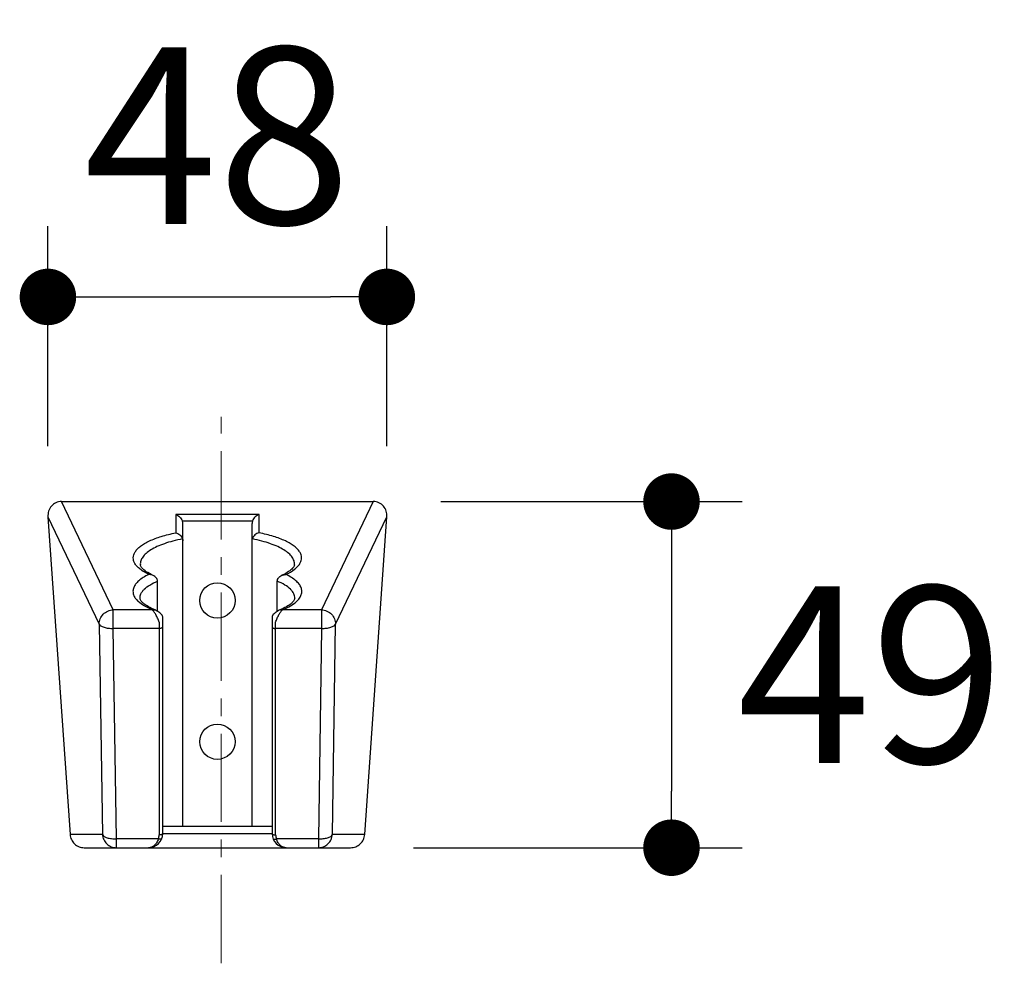
# Model space of a CAD drawing. Units: millimetres. Extents: x 72 to 8980, y -1552 to 626.
# Drawn here: x 7805 to 7944, y -415 to -281 of the extents above; entities that cross this region are included whole.
import ezdxf

# ---------------------------------------------------------------- set-up
doc = ezdxf.new("R2010")
doc.units = ezdxf.units.MM
doc.header["$MEASUREMENT"] = 0
doc.linetypes.add('CENTER', pattern=[2, 1.25, -0.25, 0.25, -0.25])
doc.layers.add('Centerline', color=4, linetype='CENTER', lineweight=15)
doc.layers.add('Dimensions', color=7, linetype='Continuous')
doc.styles.get("Standard").update_dxf_attribs({"font": 'helr45w_0.ttf'})
doc.dimstyles.get("Standard").update_dxf_attribs({"dimscale": 10, "dimtxt": 2.5, "dimasz": 0.8, "dimexe": 1, "dimexo": 1, "dimgap": 1, "dimtad": 2, "dimtih": 1, "dimtoh": 1, "dimdec": 0, "dimzin": 0, "dimdsep": 46, "dimtxsty": 'Standard', "dimblk": 'DOT', "dimcen": 2, "dimclrd": 1, "dimclre": 1, "dimclrt": 1, "dimadec": 0, "dimazin": 0, "dimtfac": 1, "dimtdec": 0, "dimtofl": 0, "dimtmove": 0, "dimatfit": 3, "dimfxl": 1, "dimtolj": 1, "dimtzin": 0, "dimarcsym": 0})

# ---------------------------------------------------------------- blocks, each defined once
blk = doc.blocks.new('_Dot')
at = {"color": 0, "linetype": 'ByBlock', "lineweight": -2}
blk.add_line((-0.5, 0), (-1, 0), dxfattribs=at)
at = {"color": 0, "linetype": 'ByBlock', "const_width": 0.5}
blk.add_lwpolyline([(-0.25, 0, 1), (0.25, 0, 1)], format="xyb", close=True, dxfattribs=at)
blk = doc.blocks.new('*D9')
at = {"layer": 'Dimensions', "color": 1, "lineweight": -2, "transparency": 16777216}
for p, q in [((7808.79, -341.41), (7808.79, -310.29)), ((7856.79, -341.41), (7856.79, -310.29)), ((7816.79, -320.29), (7848.79, -320.29))]:
    blk.add_line(p, q, dxfattribs=at)
at = {"layer": 'Dimensions', "color": 1, "lineweight": -2, "transparency": 16777216, "xscale": 8, "yscale": 8, "zscale": 8, "rotation": 180}
blk.add_blockref('_Dot', (7808.79, -320.29), dxfattribs=at)
at = {"layer": 'Dimensions', "color": 1, "lineweight": -2, "transparency": 16777216, "xscale": 8, "yscale": 8, "zscale": 8}
blk.add_blockref('_Dot', (7856.79, -320.29), dxfattribs=at)
at = {"layer": 'Dimensions', "color": 1, "transparency": 16777216, "insert": (7832.79, -297.45), "char_height": 25, "attachment_point": 5}
blk.add_mtext('\\A1;48', dxfattribs=at)
blk = doc.blocks.new('*D10')
at = {"layer": 'Dimensions', "color": 1, "lineweight": -2, "transparency": 16777216}
for p, q in [((7864.44, -349.25), (7907.1, -349.25)), ((7897.1, -357.25), (7897.1, -390.24)), ((7860.57, -398.24), (7907.1, -398.24))]:
    blk.add_line(p, q, dxfattribs=at)
at = {"layer": 'Dimensions', "color": 1, "lineweight": -2, "transparency": 16777216, "xscale": 8, "yscale": 8, "zscale": 8}
for p, rotation in [((7897.1, -349.25), 90), ((7897.1, -398.24), 270)]:
    blk.add_blockref('_Dot', p, dxfattribs=dict(at, rotation=rotation))
at = {"layer": 'Dimensions', "color": 1, "transparency": 16777216, "insert": (7925.31, -373.74), "char_height": 25, "attachment_point": 5}
blk.add_mtext('\\A1;49', dxfattribs=at)

msp = doc.modelspace()

# ---------------------------------------------------------------- linework, layer by layer
at = {"color": 7, "linetype": 'Continuous'}
for p, q in [((7810.7, -349.25), (7854.87, -349.25)), ((7818.03, -364.56), (7810.7, -349.25)), ((7854.87, -349.25), (7847.54, -364.56)), ((7838.69, -351.08), (7826.89, -351.08)), ((7826.89, -351.08), (7826.89, -353.68)), ((7838.69, -353.68), (7838.69, -351.08)), ((7808.79, -351.41), (7816.06, -366.59)), ((7808.79, -351.41), (7811.92, -396.37)), ((7837.74, -352.03), (7827.83, -352.03)), ((7827.89, -395.24), (7827.89, -352.37)), ((7837.69, -395.24), (7837.69, -352.37)), ((7849.52, -366.59), (7856.79, -351.41)), ((7853.66, -396.37), (7856.79, -351.41)), ((7821.88, -358.2), (7821.88, -358.2)), ((7843.7, -358.2), (7843.7, -358.2)), ((7824.3, -364.78), (7824.3, -360.52)), ((7841.27, -364.78), (7841.27, -360.52)), ((7821.83, -362.93), (7821.83, -362.93)), ((7822.27, -363.61), (7822.27, -363.61)), ((7843.31, -363.61), (7843.31, -363.61)), ((7843.74, -362.93), (7843.74, -362.93)), ((7823.54, -364.56), (7818.03, -364.56)), ((7818.03, -367.21), (7818.03, -364.56)), ((7823.73, -364.5), (7823.47, -364.38)), ((7823.93, -364.58), (7823.73, -364.5)), ((7823.93, -364.58), (7823.93, -364.58)), ((7823.96, -364.6), (7823.93, -364.58)), ((7823.96, -364.59), (7823.96, -364.6)), ((7824.02, -364.62), (7823.96, -364.59)), ((7824.89, -365.25), (7824.89, -365.25)), ((7840.68, -365.25), (7840.68, -365.25)), ((7841.62, -364.59), (7841.56, -364.62)), ((7841.65, -364.58), (7841.61, -364.6)), ((7841.61, -364.6), (7841.62, -364.59)), ((7841.85, -364.5), (7841.65, -364.58)), ((7841.65, -364.58), (7841.65, -364.58)), ((7842.1, -364.38), (7841.85, -364.5)), ((7847.54, -364.56), (7842.03, -364.56)), ((7847.54, -364.56), (7847.54, -367.21)), ((7816.06, -366.59), (7816.5, -396.38)), ((7824.54, -366.34), (7824.54, -396.43)), ((7825.04, -396.24), (7825.04, -365.61)), ((7840.53, -365.61), (7840.53, -396.24)), ((7841.03, -396.43), (7841.03, -366.34)), ((7849.07, -396.38), (7849.52, -366.59)), ((7824.54, -367.21), (7818.03, -367.21)), ((7818.48, -396.99), (7818.03, -367.21)), ((7847.54, -367.21), (7841.03, -367.21)), ((7847.54, -367.21), (7847.1, -396.99)), ((7840.53, -395.24), (7825.04, -395.24)), ((7816.5, -396.38), (7811.92, -396.37)), ((7824.43, -396.99), (7818.48, -396.99)), ((7818.48, -398.24), (7818.48, -396.99)), ((7825.04, -396.24), (7840.53, -396.24)), ((7847.1, -396.99), (7841.15, -396.99)), ((7847.1, -396.99), (7847.1, -398.24)), ((7853.66, -396.37), (7849.07, -396.38)), ((7813.93, -398.24), (7851.64, -398.24))]:
    msp.add_line(p, q, dxfattribs=at)
for points in [[(7823.17, -359.45), (7822.94, -359.31), (7822.72, -359.18), (7822.54, -359.05), (7822.38, -358.92), (7822.24, -358.79), (7822.13, -358.67), (7822.04, -358.56), (7821.97, -358.47), (7821.93, -358.38), (7821.9, -358.3), (7821.88, -358.23), (7821.88, -358.2)], [(7843.7, -358.2), (7843.7, -358.23), (7843.68, -358.3), (7843.65, -358.38), (7843.6, -358.48), (7843.52, -358.58), (7843.43, -358.69), (7843.32, -358.8), (7843.2, -358.92), (7843.05, -359.04), (7842.88, -359.16), (7842.68, -359.29), (7842.46, -359.42)], [(7823.69, -359.71), (7823.42, -359.58), (7823.17, -359.45)], [(7842.46, -359.42), (7842.21, -359.55), (7841.92, -359.69), (7841.88, -359.71)], [(7822.27, -363.61), (7822.18, -363.53), (7822.08, -363.43), (7822, -363.33), (7821.94, -363.23), (7821.89, -363.15), (7821.86, -363.07), (7821.84, -363), (7821.83, -362.94), (7821.83, -362.93)], [(7823.47, -364.38), (7823.24, -364.26), (7823.02, -364.15), (7822.82, -364.03), (7822.65, -363.91), (7822.49, -363.8), (7822.35, -363.69), (7822.27, -363.61)], [(7843.31, -363.61), (7843.23, -363.69), (7843.09, -363.8), (7842.93, -363.91), (7842.75, -364.03), (7842.56, -364.14), (7842.34, -364.26), (7842.1, -364.38)], [(7843.74, -362.93), (7843.74, -362.94), (7843.73, -363.01), (7843.71, -363.08), (7843.68, -363.15), (7843.63, -363.24), (7843.57, -363.33), (7843.49, -363.43), (7843.39, -363.53), (7843.31, -363.61)], [(7824.89, -365.25), (7824.77, -365.14), (7824.63, -365.02), (7824.49, -364.91), (7824.34, -364.8), (7824.18, -364.71), (7824.02, -364.62)], [(7825.04, -365.61), (7825.04, -365.55), (7825.03, -365.49), (7825.01, -365.44), (7824.98, -365.38), (7824.95, -365.33), (7824.92, -365.28), (7824.89, -365.25)], [(7840.68, -365.25), (7840.66, -365.28), (7840.62, -365.33), (7840.59, -365.38), (7840.57, -365.44), (7840.55, -365.49), (7840.54, -365.55), (7840.53, -365.61)], [(7841.56, -364.62), (7841.39, -364.71), (7841.24, -364.8), (7841.09, -364.91), (7840.95, -365.02), (7840.81, -365.14), (7840.68, -365.25)]]:
    msp.add_lwpolyline(points, dxfattribs=at)
for centre in [(7832.79, -363.25), (7832.79, -383.24)]:
    msp.add_circle(centre, 2.5, dxfattribs=at)
for centre, radius, start, end in [((7823, -365.22), 0.851, 48.9775, 50.4219), ((7823.74, -365.09), 0.542, 66.7296, 69.8621), ((7841.83, -365.09), 0.537, 104.1493, 113.292), ((7841.86, -365.1), 0.56, 105.0693, 112.4918), ((7841.83, -365.1), 0.552, 96.1503, 104.052), ((7842.57, -365.22), 0.854, 129.5795, 131.0315), ((7823.04, -396.24), 2, 270, 360), ((7823.04, -396.43), 1.5, 337.7647, 359.9861), ((7842.53, -396.24), 2, 180.0004, 269.9999), ((7842.54, -396.43), 1.5, 180.0138, 202.2354)]:
    msp.add_arc(centre, radius, start, end, dxfattribs=at)
for points, knots in [([(7810.7, -349.25), (7810.43, -349.25), (7809.89, -349.37), (7809.23, -349.87), (7808.83, -350.59), (7808.77, -351.14), (7808.79, -351.41)], [0, 0, 0, 0, 0.24986, 0.499693, 0.749708, 1, 1, 1, 1]), ([(7856.79, -351.41), (7856.81, -351.14), (7856.74, -350.59), (7856.35, -349.87), (7855.68, -349.37), (7855.14, -349.25), (7854.87, -349.25)], [0, 0, 0, 0, 0.250262, 0.50028, 0.750125, 1, 1, 1, 1]), ([(7826.89, -351.08), (7827.09, -351.15), (7827.49, -351.4), (7827.76, -351.79), (7827.83, -352.03)], [0, 0, 0, 0, 0.459905, 1, 1, 1, 1]), ([(7838.69, -351.08), (7838.49, -351.15), (7838.09, -351.4), (7837.82, -351.79), (7837.74, -352.03)], [0, 0, 0, 0, 0.45991, 1, 1, 1, 1]), ([(7823.07, -359.57), (7822.84, -359.47), (7822.42, -359.24), (7821.87, -358.86), (7821.43, -358.47), (7821.11, -358.06), (7820.91, -357.63), (7820.85, -357.19), (7820.93, -356.76), (7821.14, -356.33), (7821.47, -355.92), (7821.92, -355.53), (7822.49, -355.15), (7823.45, -354.66), (7824.93, -354.12), (7826.2, -353.81), (7826.89, -353.68)], [0, 0, 0, 0, 0.070424, 0.132649, 0.187089, 0.234617, 0.276828, 0.316178, 0.355717, 0.398423, 0.446645, 0.50185, 0.564914, 0.636239, 0.803317, 1, 1, 1, 1]), ([(7826.89, -353.68), (7827.1, -353.72), (7827.52, -353.93), (7827.78, -354.32), (7827.85, -354.54)], [0, 0, 0, 0, 0.483886, 1, 1, 1, 1]), ([(7838.69, -353.68), (7838.47, -353.72), (7838.06, -353.93), (7837.79, -354.32), (7837.73, -354.54)], [0, 0, 0, 0, 0.483889, 1, 1, 1, 1]), ([(7842.5, -359.57), (7842.93, -359.37), (7843.52, -359.03), (7844.15, -358.47), (7844.47, -358.06), (7844.66, -357.63), (7844.72, -357.19), (7844.65, -356.76), (7844.44, -356.33), (7844.1, -355.92), (7843.65, -355.53), (7843.08, -355.15), (7842.12, -354.66), (7840.65, -354.12), (7839.38, -353.81), (7838.69, -353.68)], [0, 0, 0, 0, 0.132542, 0.186919, 0.23444, 0.276658, 0.316018, 0.355564, 0.398281, 0.446501, 0.501736, 0.564825, 0.636166, 0.803266, 1, 1, 1, 1]), ([(7827.85, -354.54), (7827.39, -354.63), (7826.53, -354.82), (7825.32, -355.18), (7824.27, -355.59), (7823.39, -356.05), (7822.7, -356.54), (7822.2, -357.07), (7821.91, -357.63), (7821.86, -358.02), (7821.88, -358.2)], [0, 0, 0, 0, 0.185569, 0.3551, 0.506525, 0.63858, 0.751192, 0.845943, 0.926626, 1, 1, 1, 1]), ([(7843.7, -358.2), (7843.72, -358.02), (7843.67, -357.62), (7843.37, -357.07), (7842.88, -356.54), (7842.19, -356.05), (7841.31, -355.59), (7840.26, -355.18), (7839.05, -354.82), (7838.18, -354.63), (7837.73, -354.54)], [0, 0, 0, 0, 0.073385, 0.154078, 0.248857, 0.361502, 0.49357, 0.644999, 0.814479, 1, 1, 1, 1]), ([(7823.07, -359.57), (7822.8, -359.7), (7822.31, -359.97), (7821.68, -360.42), (7821.21, -360.9), (7820.91, -361.4), (7820.8, -361.93), (7820.89, -362.46), (7821.16, -362.96), (7821.44, -363.26), (7821.59, -363.4)], [0, 0, 0, 0, 0.175497, 0.326745, 0.455713, 0.56651, 0.666273, 0.765275, 0.87403, 1, 1, 1, 1]), ([(7823.69, -359.71), (7823.55, -359.64), (7823.34, -359.59), (7823.13, -359.57), (7823.07, -359.57)], [0, 0, 0, 0, 0.748747, 1, 1, 1, 1]), ([(7824.3, -360.52), (7824.3, -360.43), (7824.27, -360.25), (7824.13, -360.02), (7823.93, -359.83), (7823.77, -359.74), (7823.69, -359.71)], [0, 0, 0, 0, 0.24498, 0.492823, 0.744814, 1, 1, 1, 1]), ([(7841.27, -360.52), (7841.27, -360.43), (7841.3, -360.25), (7841.44, -360.02), (7841.64, -359.83), (7841.8, -359.74), (7841.88, -359.71)], [0, 0, 0, 0, 0.244934, 0.492842, 0.744782, 1, 1, 1, 1]), ([(7841.88, -359.71), (7842.03, -359.64), (7842.24, -359.59), (7842.45, -359.57), (7842.5, -359.57)], [0, 0, 0, 0, 0.748742, 1, 1, 1, 1]), ([(7843.99, -363.4), (7844.15, -363.26), (7844.42, -362.96), (7844.69, -362.45), (7844.77, -361.93), (7844.66, -361.4), (7844.36, -360.9), (7843.89, -360.42), (7843.26, -359.97), (7842.77, -359.7), (7842.5, -359.57)], [0, 0, 0, 0, 0.125922, 0.234518, 0.333526, 0.433348, 0.544205, 0.673228, 0.824511, 1, 1, 1, 1]), ([(7821.83, -362.93), (7821.83, -362.82), (7821.85, -362.6), (7821.96, -362.27), (7822.16, -361.95), (7822.56, -361.51), (7823.27, -360.99), (7823.93, -360.67), (7824.3, -360.52)], [0, 0, 0, 0, 0.08915, 0.182393, 0.284171, 0.39776, 0.667428, 1, 1, 1, 1]), ([(7843.74, -362.93), (7843.75, -362.82), (7843.73, -362.6), (7843.61, -362.27), (7843.41, -361.95), (7843.02, -361.51), (7842.31, -360.99), (7841.64, -360.67), (7841.27, -360.52)], [0, 0, 0, 0, 0.089161, 0.182431, 0.284228, 0.397773, 0.667559, 1, 1, 1, 1]), ([(7823.54, -364.56), (7823.16, -364.4), (7822.47, -364.07), (7821.84, -363.64), (7821.59, -363.4)], [0, 0, 0, 0, 0.548706, 1, 1, 1, 1]), ([(7842.03, -364.56), (7842.42, -364.4), (7843.11, -364.07), (7843.73, -363.63), (7843.99, -363.4)], [0, 0, 0, 0, 0.548882, 1, 1, 1, 1]), ([(7816.06, -366.59), (7816.05, -366.34), (7816.15, -365.82), (7816.59, -365.16), (7817.25, -364.7), (7817.77, -364.57), (7818.03, -364.56)], [0, 0, 0, 0, 0.243071, 0.492579, 0.746413, 1, 1, 1, 1]), ([(7823.54, -364.56), (7823.61, -364.54), (7823.74, -364.53), (7823.87, -364.56), (7823.93, -364.58)], [0, 0, 0, 0, 0.49625, 1, 1, 1, 1]), ([(7823.56, -364.57), (7823.58, -364.57), (7823.65, -364.55), (7823.73, -364.55), (7823.79, -364.55)], [0, 0, 0, 0, 0.254886, 1, 1, 1, 1]), ([(7824.54, -366.34), (7824.48, -366.15), (7824.34, -365.77), (7824.09, -365.28), (7823.87, -364.92), (7823.69, -364.7), (7823.6, -364.61), (7823.56, -364.57)], [0, 0, 0, 0, 0.303315, 0.581396, 0.818054, 0.916382, 1, 1, 1, 1]), ([(7841.03, -366.34), (7841.1, -366.14), (7841.23, -365.77), (7841.49, -365.28), (7841.71, -364.92), (7841.88, -364.7), (7841.97, -364.61), (7842.01, -364.57)], [0, 0, 0, 0, 0.303296, 0.581345, 0.818003, 0.916341, 1, 1, 1, 1]), ([(7841.72, -364.56), (7841.74, -364.55), (7841.85, -364.53), (7841.95, -364.54), (7842.03, -364.56)], [0, 0, 0, 0, 0.253275, 1, 1, 1, 1]), ([(7841.77, -364.55), (7841.79, -364.55), (7841.87, -364.55), (7841.96, -364.56), (7842.01, -364.57)], [0, 0, 0, 0, 0.24565, 1, 1, 1, 1]), ([(7847.54, -364.56), (7847.8, -364.57), (7848.33, -364.7), (7848.99, -365.16), (7849.42, -365.82), (7849.52, -366.34), (7849.52, -366.59)], [0, 0, 0, 0, 0.25358, 0.507409, 0.756921, 1, 1, 1, 1]), ([(7816.06, -366.59), (7816.1, -366.7), (7816.25, -366.83), (7816.5, -366.96), (7816.85, -367.09), (7817.36, -367.19), (7817.8, -367.21), (7818.03, -367.21)], [0, 0, 0, 0, 0.158112, 0.263693, 0.38681, 0.676175, 1, 1, 1, 1]), ([(7847.54, -367.21), (7847.77, -367.21), (7848.21, -367.19), (7848.73, -367.09), (7849.08, -366.96), (7849.32, -366.83), (7849.47, -366.7), (7849.52, -366.59)], [0, 0, 0, 0, 0.323797, 0.613152, 0.736283, 0.84188, 1, 1, 1, 1]), ([(7825.04, -367.02), (7825.04, -367.05), (7825.01, -367.09), (7824.95, -367.13), (7824.86, -367.17), (7824.72, -367.2), (7824.6, -367.21), (7824.54, -367.21)], [0, 0, 0, 0, 0.144554, 0.244519, 0.365467, 0.660942, 1, 1, 1, 1]), ([(7840.53, -367.02), (7840.53, -367.05), (7840.56, -367.09), (7840.62, -367.13), (7840.71, -367.17), (7840.85, -367.2), (7840.97, -367.21), (7841.03, -367.21)], [0, 0, 0, 0, 0.144554, 0.24452, 0.365467, 0.660942, 1, 1, 1, 1]), ([(7811.92, -396.37), (7811.93, -396.62), (7812.07, -397.12), (7812.52, -397.74), (7813.18, -398.14), (7813.68, -398.24), (7813.93, -398.24)], [0, 0, 0, 0, 0.249981, 0.499952, 0.749949, 1, 1, 1, 1]), ([(7816.5, -396.38), (7816.52, -396.63), (7816.65, -397.12), (7817.1, -397.74), (7817.74, -398.14), (7818.23, -398.24), (7818.48, -398.24)], [0, 0, 0, 0, 0.25117, 0.501568, 0.75107, 1, 1, 1, 1]), ([(7816.5, -396.38), (7816.55, -396.49), (7816.7, -396.62), (7816.94, -396.75), (7817.29, -396.87), (7817.81, -396.97), (7818.25, -397), (7818.48, -396.99)], [0, 0, 0, 0, 0.1585, 0.264229, 0.387401, 0.676601, 1, 1, 1, 1]), ([(7824.43, -396.99), (7824.37, -397.19), (7824.21, -397.53), (7823.87, -397.94), (7823.47, -398.18), (7823.18, -398.24), (7823.04, -398.24)], [0, 0, 0, 0, 0.305022, 0.565291, 0.79159, 1, 1, 1, 1]), ([(7824.89, -396.99), (7824.88, -397.02), (7824.85, -397.04), (7824.79, -397.05), (7824.7, -397.06), (7824.58, -397.04), (7824.48, -397.01), (7824.43, -396.99)], [0, 0, 0, 0, 0.140036, 0.241379, 0.366113, 0.670284, 1, 1, 1, 1]), ([(7825.04, -396.24), (7825.04, -396.26), (7825.01, -396.31), (7824.96, -396.34), (7824.86, -396.39), (7824.72, -396.42), (7824.6, -396.43), (7824.54, -396.43)], [0, 0, 0, 0, 0.137782, 0.239468, 0.365744, 0.674168, 1, 1, 1, 1]), ([(7840.53, -396.24), (7840.53, -396.26), (7840.56, -396.31), (7840.62, -396.34), (7840.71, -396.39), (7840.85, -396.42), (7840.97, -396.43), (7841.03, -396.43)], [0, 0, 0, 0, 0.137782, 0.239468, 0.365744, 0.674168, 1, 1, 1, 1]), ([(7840.68, -396.99), (7840.69, -397.01), (7840.73, -397.04), (7840.78, -397.05), (7840.87, -397.06), (7840.99, -397.04), (7841.09, -397.01), (7841.15, -396.99)], [0, 0, 0, 0, 0.136657, 0.235907, 0.358999, 0.663737, 1, 1, 1, 1]), ([(7842.53, -398.24), (7842.4, -398.24), (7842.11, -398.18), (7841.71, -397.94), (7841.36, -397.53), (7841.21, -397.19), (7841.15, -396.99)], [0, 0, 0, 0, 0.20841, 0.434708, 0.694975, 1, 1, 1, 1]), ([(7847.1, -398.24), (7847.34, -398.24), (7847.84, -398.14), (7848.48, -397.74), (7848.92, -397.12), (7849.05, -396.63), (7849.07, -396.38)], [0, 0, 0, 0, 0.248875, 0.498342, 0.748775, 1, 1, 1, 1]), ([(7847.1, -396.99), (7847.33, -397), (7847.76, -396.97), (7848.28, -396.87), (7848.63, -396.75), (7848.87, -396.62), (7849.03, -396.49), (7849.07, -396.38)], [0, 0, 0, 0, 0.323395, 0.612591, 0.735762, 0.841488, 1, 1, 1, 1]), ([(7851.64, -398.24), (7851.89, -398.24), (7852.4, -398.14), (7853.05, -397.74), (7853.51, -397.12), (7853.64, -396.62), (7853.66, -396.37)], [0, 0, 0, 0, 0.250049, 0.50005, 0.750023, 1, 1, 1, 1])]:
    msp.add_open_spline(points, degree=3, knots=knots, dxfattribs=at)
for points in [[(7827.89, -352.37), (7827.89, -352.26), (7827.87, -352.14), (7827.83, -352.03)], [(7837.74, -352.03), (7837.7, -352.14), (7837.69, -352.26), (7837.69, -352.37)], [(7827.85, -354.54), (7827.88, -354.63), (7827.89, -354.73), (7827.89, -354.83)], [(7837.69, -354.83), (7837.69, -354.73), (7837.7, -354.63), (7837.73, -354.54)], [(7823.79, -364.55), (7823.84, -364.56), (7823.88, -364.57), (7823.93, -364.58)]]:
    msp.add_open_spline(points, degree=3, dxfattribs=at)
at = {"layer": 'Centerline', "ltscale": 10}
msp.add_line((7833.31, -414.6), (7833.31, -337.28), dxfattribs=at)

# ---------------------------------------------------------------- dimensions: what is measured, and where the dimension line sits
at = {"layer": 'Dimensions', "color": 2}
dim = msp.add_linear_dim(base=(7856.79, -320.29), p1=(7808.79, -351.41), p2=(7856.79, -351.41), dimstyle='Standard', dxfattribs=at)
dim.commit()
dim.dimension.update_dxf_attribs({"geometry": '*D9', "text_midpoint": (7832.79, -320.29), "dimtype": 160})
dim = msp.add_linear_dim(base=(7897.1, -398.24), p1=(7854.44, -349.25), p2=(7850.57, -398.24), angle=90, dimstyle='Standard', dxfattribs=at)
dim.commit()
dim.dimension.update_dxf_attribs({"geometry": '*D10', "text_midpoint": (7925.31, -373.74)})

doc.saveas('drawing.dxf')
